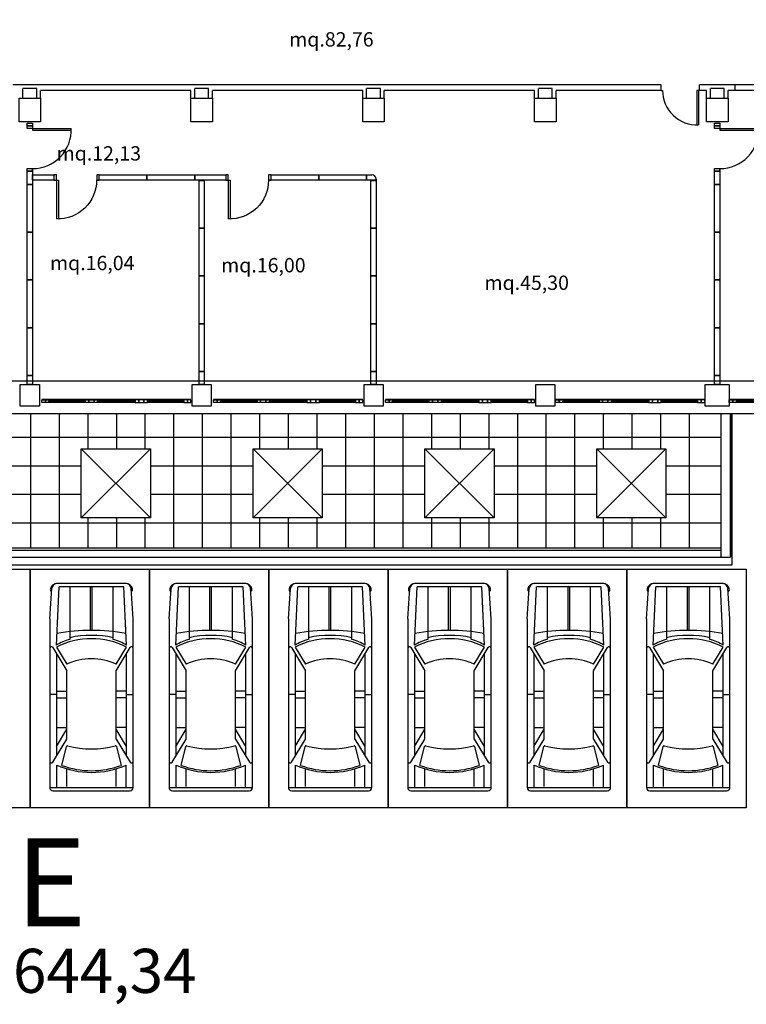
# Model space of a CAD drawing. Units: millimetres. Extents: x 1444 to 1516, y 595 to 888.
# Drawn here: x 1454 to 1456, y 875 to 877 of the extents above; entities that cross this region are included whole.
import ezdxf

# ---------------------------------------------------------------- set-up
doc = ezdxf.new("R2010")
doc.units = ezdxf.units.MM
doc.linetypes.add('BL3_R$0$DASHED', pattern=[0.75, 0.5, -0.25])
for name, color, linetype in [('7', 7, 'Continuous'), ('BL3_R$0$FINI', 1, 'Continuous'), ('BL3_R$0$MURI', 7, 'Continuous'), ('BL3_R$0$PILASTRI', 4, 'Continuous'), ('BL3_R$0$PORTE', 1, 'Continuous'), ('BL3_R$0$SUPERFICI', 5, 'Continuous'), ('PLANIM$0$BLOCCO3-CONT', 1, 'Continuous'), ('PLANIM-AREE CORTILI', 5, 'Continuous'), ('SYMBOLS', 6, 'Continuous')]:
    doc.layers.add(name, color=color, linetype=linetype)
doc.styles.add('BL3_R$0$ROMANS', font='romans.shx')
doc.styles.get("Standard").update_dxf_attribs({"font": 'ARIAL.TTF'})

# ---------------------------------------------------------------- blocks, each defined once
blk = doc.blocks.new('BL3_R$0$PORTA')
at = {"layer": 'BL3_R$0$MURI', "color": 3}
for p, q in [((-16, 0), (-15.42, 0)), ((0, 0), (-1.14, 0)), ((-1.14, 0), (-1.14, -14.41)), ((-0.42, 0), (-0.42, -14.46))]:
    blk.add_line(p, q, dxfattribs=at)
blk.add_arc((-1.05, -0.11), 14.37, 179.5762, 272.5283, dxfattribs=at)

msp = doc.modelspace()

# ---------------------------------------------------------------- linework, layer by layer
at = {"color": 253}
for p, q in [((1453.52672, 875.99976), (1453.83922, 875.99976)), ((1453.83922, 875.99976), (1453.83922, 875.37476)), ((1453.83922, 875.37476), (1453.83922, 875.99976)), ((1453.83922, 875.99976), (1454.15172, 875.99976)), ((1454.15172, 875.37476), (1454.15172, 875.99976)), ((1454.15172, 875.99976), (1454.46422, 875.99976)), ((1454.15172, 875.99976), (1454.15172, 875.37476)), ((1454.46422, 875.37476), (1454.46422, 875.99976)), ((1454.46422, 875.99976), (1454.77672, 875.99976)), ((1454.46422, 875.99976), (1454.46422, 875.37476)), ((1454.77672, 875.37476), (1454.77672, 875.99976)), ((1454.77672, 875.99976), (1455.08922, 875.99976)), ((1454.77672, 875.99976), (1454.77672, 875.37476)), ((1455.08922, 875.37476), (1455.08922, 875.99976)), ((1455.08922, 875.99976), (1455.40172, 875.99976)), ((1455.08922, 875.99976), (1455.08922, 875.37476)), ((1455.40172, 875.99976), (1455.40172, 875.37476)), ((1455.40172, 875.37476), (1455.40172, 875.99976)), ((1455.40172, 875.99976), (1455.71422, 875.99976)), ((1455.71422, 875.99976), (1455.71422, 875.37476)), ((1453.83922, 875.37476), (1453.52672, 875.37476)), ((1454.15172, 875.37476), (1453.83922, 875.37476)), ((1454.46422, 875.37476), (1454.15172, 875.37476)), ((1454.77672, 875.37476), (1454.46422, 875.37476)), ((1455.08922, 875.37476), (1454.77672, 875.37476)), ((1455.40172, 875.37476), (1455.08922, 875.37476)), ((1455.71422, 875.37476), (1455.40172, 875.37476))]:
    msp.add_line(p, q, dxfattribs=at)
at = {"layer": '7', "color": 253}
for p, q in [((1455.67285, 876.03038), (1455.67285, 876.40725)), ((1452.91973, 876.03038), (1455.67285, 876.03038))]:
    msp.add_line(p, q, dxfattribs=at)
at = {"layer": 'BL3_R$0$FINI', "color": 253, "linetype": 'Continuous'}
for p, q in [((1454.76973, 876.44475), (1455.16035, 876.44475)), ((1455.21511, 876.44475), (1455.60573, 876.44475)), ((1455.66973, 876.44475), (1456.06035, 876.44475))]:
    msp.add_line(p, q, dxfattribs=at)
at = {"layer": 'BL3_R$0$FINI', "color": 253, "linetype": 'BL3_R$0$DASHED'}
for p, q in [((1453.97285, 876.31475), (1454.1541, 876.31475)), ((1453.97285, 876.1335), (1453.97285, 876.31475)), ((1453.97285, 876.31475), (1454.1541, 876.1335)), ((1453.97285, 876.1335), (1454.1541, 876.31475)), ((1454.1541, 876.31475), (1454.1541, 876.1335)), ((1454.42285, 876.31475), (1454.6041, 876.31475)), ((1454.42285, 876.1335), (1454.42285, 876.31475)), ((1454.42285, 876.31475), (1454.6041, 876.1335)), ((1454.42285, 876.1335), (1454.6041, 876.31475)), ((1454.6041, 876.31475), (1454.6041, 876.1335)), ((1454.87285, 876.31475), (1455.0541, 876.31475)), ((1454.87285, 876.1335), (1454.87285, 876.31475)), ((1454.87285, 876.31475), (1455.0541, 876.1335)), ((1454.87285, 876.1335), (1455.0541, 876.31475)), ((1455.0541, 876.31475), (1455.0541, 876.1335)), ((1455.32285, 876.31475), (1455.5041, 876.31475)), ((1455.32285, 876.1335), (1455.32285, 876.31475)), ((1455.32285, 876.31475), (1455.5041, 876.1335)), ((1455.32285, 876.1335), (1455.5041, 876.31475)), ((1455.5041, 876.31475), (1455.5041, 876.1335)), ((1454.1541, 876.1335), (1453.97285, 876.1335)), ((1454.6041, 876.1335), (1454.42285, 876.1335)), ((1455.0541, 876.1335), (1454.87285, 876.1335)), ((1455.5041, 876.1335), (1455.32285, 876.1335))]:
    msp.add_line(p, q, dxfattribs=at)
at = {"layer": 'BL3_R$0$FINI', "color": 253, "linetype": 'Continuous'}
for points in [[(1454.78848, 876.44288), (1454.88348, 876.44288), (1454.88348, 876.436), (1454.78848, 876.436), (1454.78848, 876.43944), (1454.88348, 876.43944)], [(1454.88348, 876.44288), (1454.89285, 876.44288), (1454.89285, 876.436), (1454.88348, 876.436), (1454.88348, 876.44288)], [(1454.89285, 876.44288), (1454.9066, 876.44288), (1454.9066, 876.436), (1454.89285, 876.436), (1454.89285, 876.44288)], [(1454.9066, 876.44288), (1454.91598, 876.44288), (1454.91598, 876.436), (1454.9066, 876.436), (1454.9066, 876.44288)], [(1454.91598, 876.44288), (1455.0141, 876.44288), (1455.0141, 876.436), (1454.91598, 876.436), (1454.91598, 876.43944), (1455.0141, 876.43944)], [(1455.02348, 876.44288), (1455.0141, 876.44288), (1455.0141, 876.436), (1455.02348, 876.436), (1455.02348, 876.44288)], [(1455.03723, 876.44288), (1455.02348, 876.44288), (1455.02348, 876.436), (1455.03723, 876.436), (1455.03723, 876.44288)], [(1455.0466, 876.44288), (1455.03723, 876.44288), (1455.03723, 876.436), (1455.0466, 876.436), (1455.0466, 876.44288)], [(1455.0466, 876.44288), (1455.1416, 876.44288), (1455.1416, 876.436), (1455.0466, 876.436), (1455.0466, 876.43944), (1455.1416, 876.43944)], [(1455.15098, 876.44288), (1455.1416, 876.44288), (1455.1416, 876.436), (1455.15098, 876.436), (1455.15098, 876.44288)], [(1455.16035, 876.44288), (1455.15098, 876.44288), (1455.15098, 876.436), (1455.16035, 876.436), (1455.16035, 876.44288)], [(1455.21511, 876.44288), (1455.22448, 876.44288), (1455.22448, 876.436), (1455.21511, 876.436), (1455.21511, 876.44288)], [(1455.22448, 876.44288), (1455.23386, 876.44288), (1455.23386, 876.436), (1455.22448, 876.436), (1455.22448, 876.44288)], [(1455.23386, 876.44288), (1455.32886, 876.44288), (1455.32886, 876.436), (1455.23386, 876.436), (1455.23386, 876.43944), (1455.32886, 876.43944)], [(1455.32886, 876.44288), (1455.33823, 876.44288), (1455.33823, 876.436), (1455.32886, 876.436), (1455.32886, 876.44288)], [(1455.33823, 876.44288), (1455.35198, 876.44288), (1455.35198, 876.436), (1455.33823, 876.436), (1455.33823, 876.44288)], [(1455.35198, 876.44288), (1455.36136, 876.44288), (1455.36136, 876.436), (1455.35198, 876.436), (1455.35198, 876.44288)], [(1455.36136, 876.44288), (1455.45948, 876.44288), (1455.45948, 876.436), (1455.36136, 876.436), (1455.36136, 876.43944), (1455.45948, 876.43944)], [(1455.46886, 876.44288), (1455.45948, 876.44288), (1455.45948, 876.436), (1455.46886, 876.436), (1455.46886, 876.44288)], [(1455.48261, 876.44288), (1455.46886, 876.44288), (1455.46886, 876.436), (1455.48261, 876.436), (1455.48261, 876.44288)], [(1455.49198, 876.44288), (1455.48261, 876.44288), (1455.48261, 876.436), (1455.49198, 876.436), (1455.49198, 876.44288)], [(1455.49198, 876.44288), (1455.58698, 876.44288), (1455.58698, 876.436), (1455.49198, 876.436), (1455.49198, 876.43944), (1455.58698, 876.43944)], [(1455.59636, 876.44288), (1455.58698, 876.44288), (1455.58698, 876.436), (1455.59636, 876.436), (1455.59636, 876.44288)], [(1455.60573, 876.44288), (1455.59636, 876.44288), (1455.59636, 876.436), (1455.60573, 876.436), (1455.60573, 876.44288)], [(1455.66973, 876.44288), (1455.6791, 876.44288), (1455.6791, 876.436), (1455.66973, 876.436), (1455.66973, 876.44288)], [(1455.6791, 876.44288), (1455.68848, 876.44288), (1455.68848, 876.436), (1455.6791, 876.436), (1455.6791, 876.44288)], [(1455.68848, 876.44288), (1455.78348, 876.44288), (1455.78348, 876.436), (1455.68848, 876.436), (1455.68848, 876.43944), (1455.78348, 876.43944)]]:
    msp.add_lwpolyline(points, dxfattribs=at)
at = {"layer": 'BL3_R$0$MURI', "color": 253}
for p, q in [((1455.49182, 877.26762), (1453.79378, 877.26762)), ((1453.8566, 877.2582), (1453.82035, 877.2582)), ((1453.82035, 877.23288), (1453.82035, 877.2582)), ((1453.8566, 877.23288), (1453.8566, 877.2582)), ((1454.27035, 877.23288), (1454.27035, 877.2582)), ((1454.3066, 877.2582), (1454.27035, 877.2582)), ((1454.3066, 877.23288), (1454.3066, 877.2582)), ((1454.72035, 877.23288), (1454.72035, 877.2582)), ((1454.7566, 877.2582), (1454.72035, 877.2582)), ((1454.7566, 877.23288), (1454.7566, 877.2582)), ((1455.17035, 877.23288), (1455.17035, 877.2582)), ((1455.2066, 877.2582), (1455.17035, 877.2582)), ((1455.2066, 877.23288), (1455.2066, 877.2582)), ((1455.49182, 877.2532), (1455.49182, 877.26762)), ((1455.59182, 877.2532), (1455.59182, 877.26762)), ((1456.38836, 877.26762), (1455.59182, 877.26762)), ((1455.62035, 877.23288), (1455.62035, 877.2582)), ((1455.6566, 877.2582), (1455.62035, 877.2582)), ((1455.6566, 877.23288), (1455.6566, 877.2582)), ((1455.68514, 877.2532), (1455.68514, 877.26762)), ((1454.26035, 877.2532), (1453.8666, 877.2532)), ((1453.8666, 877.23288), (1453.8666, 877.2532)), ((1454.26035, 877.23288), (1454.26035, 877.2532)), ((1454.71035, 877.2532), (1454.3166, 877.2532)), ((1454.3166, 877.23288), (1454.3166, 877.2532)), ((1454.71035, 877.23288), (1454.71035, 877.2532)), ((1455.16035, 877.2532), (1454.7666, 877.2532)), ((1454.7666, 877.23288), (1454.7666, 877.2532)), ((1455.16035, 877.23288), (1455.16035, 877.2532)), ((1455.2166, 877.23288), (1455.2166, 877.2532)), ((1455.49182, 877.2532), (1455.2166, 877.2532)), ((1455.61035, 877.2532), (1455.59182, 877.2532)), ((1455.61035, 877.23288), (1455.61035, 877.2532)), ((1456.06035, 877.2532), (1455.6666, 877.2532)), ((1455.6666, 877.23288), (1455.6666, 877.2532)), ((1452.94473, 876.34538), (1455.64785, 876.34538)), ((1453.7041, 876.27038), (1453.97285, 876.27038)), ((1454.1541, 876.27038), (1454.42285, 876.27038)), ((1454.6041, 876.27038), (1454.87285, 876.27038)), ((1455.0541, 876.27038), (1455.32285, 876.27038)), ((1455.5041, 876.27038), (1455.64785, 876.27038)), ((1453.7041, 876.19538), (1453.97285, 876.19538)), ((1454.1541, 876.19538), (1454.42285, 876.19538)), ((1454.6041, 876.19538), (1454.87285, 876.19538)), ((1455.0541, 876.19538), (1455.32285, 876.19538)), ((1455.5041, 876.19538), (1455.64785, 876.19538)), ((1452.94473, 876.12038), (1455.64785, 876.12038)), ((1452.91973, 876.05538), (1455.64785, 876.05538)), ((1452.91973, 876.04913), (1455.64785, 876.04913)), ((1452.91973, 876.03038), (1455.67285, 876.03038))]:
    msp.add_line(p, q, dxfattribs=at)
at = {"layer": 'BL3_R$0$MURI', "color": 253, "linetype": 'Continuous'}
for p, q in [((1454.72013, 877.01827), (1454.72013, 877.03202)), ((1454.72013, 877.03202), (1454.73429, 877.03202)), ((1454.74554, 877.01827), (1454.72013, 877.01827)), ((1454.74554, 877.02077), (1454.74554, 877.01827)), ((1453.86973, 876.44475), (1454.26035, 876.44475)), ((1454.31973, 876.44475), (1454.71035, 876.44475)), ((1452.94473, 876.40725), (1456.06348, 876.40725)), ((1453.84, 876.40725), (1453.84, 876.05538)), ((1453.915, 876.40725), (1453.915, 876.05538)), ((1453.99, 876.40725), (1453.99, 876.31475)), ((1454.065, 876.40725), (1454.065, 876.31475)), ((1454.14, 876.40725), (1454.14, 876.31475)), ((1454.215, 876.40725), (1454.215, 876.05538)), ((1454.29, 876.40725), (1454.29, 876.05538)), ((1454.365, 876.40725), (1454.365, 876.05538)), ((1454.44, 876.40725), (1454.44, 876.31475)), ((1454.515, 876.40725), (1454.515, 876.31475)), ((1454.59, 876.40725), (1454.59, 876.31475)), ((1454.665, 876.40725), (1454.665, 876.05538)), ((1454.74, 876.40725), (1454.74, 876.05538)), ((1454.815, 876.40725), (1454.815, 876.05538)), ((1454.89, 876.40725), (1454.89, 876.31475)), ((1454.965, 876.40725), (1454.965, 876.31475)), ((1455.04, 876.40725), (1455.04, 876.31475)), ((1455.115, 876.40725), (1455.115, 876.05538)), ((1455.19, 876.40725), (1455.19, 876.05538)), ((1455.265, 876.40725), (1455.265, 876.05538)), ((1455.34, 876.40725), (1455.34, 876.31475)), ((1455.415, 876.40725), (1455.415, 876.31475)), ((1455.49, 876.40725), (1455.49, 876.31475)), ((1455.565, 876.40725), (1455.565, 876.05538)), ((1455.64785, 876.40725), (1455.64785, 876.03038)), ((1455.67285, 876.40725), (1455.67285, 876.03038)), ((1453.99, 876.1335), (1453.99, 876.05538)), ((1454.065, 876.1335), (1454.065, 876.05538)), ((1454.14, 876.1335), (1454.14, 876.05538)), ((1454.44, 876.1335), (1454.44, 876.05538)), ((1454.515, 876.1335), (1454.515, 876.05538)), ((1454.59, 876.1335), (1454.59, 876.05538)), ((1454.89, 876.1335), (1454.89, 876.05538)), ((1454.965, 876.1335), (1454.965, 876.05538)), ((1455.04, 876.1335), (1455.04, 876.05538)), ((1455.34, 876.1335), (1455.34, 876.05538)), ((1455.415, 876.1335), (1455.415, 876.05538)), ((1455.49, 876.1335), (1455.49, 876.05538))]:
    msp.add_line(p, q, dxfattribs=at)
for points in [[(1453.8316, 877.16027), (1453.8316, 877.16691), (1453.84535, 877.16691), (1453.84535, 877.16027), (1453.8316, 877.16027)], [(1453.8316, 877.15363), (1453.8316, 877.16027), (1453.84535, 877.16027), (1453.84535, 877.15363), (1453.8316, 877.15363)], [(1455.6316, 877.16027), (1455.6316, 877.16691), (1455.64535, 877.16691), (1455.64535, 877.16027), (1455.6316, 877.16027)], [(1455.6316, 877.15363), (1455.6316, 877.16027), (1455.64535, 877.16027), (1455.64535, 877.15363), (1455.6316, 877.15363)], [(1453.8316, 877.04163), (1453.8316, 877.04827), (1453.84535, 877.04827), (1453.84535, 877.04163), (1453.8316, 877.04163)], [(1453.8316, 877.00663), (1453.8316, 877.04163), (1453.84535, 877.04163), (1453.84535, 877.00663), (1453.8316, 877.00663)], [(1453.90159, 877.01827), (1453.84534, 877.01827), (1453.84534, 877.03202), (1453.90159, 877.03202), (1453.90159, 877.01827)], [(1453.90823, 877.03202), (1453.90159, 877.03202), (1453.90159, 877.01827), (1453.90823, 877.01827), (1453.90823, 877.03202)], [(1454.02024, 877.03202), (1454.0136, 877.03202), (1454.0136, 877.01827), (1454.02024, 877.01827), (1454.02024, 877.03202)], [(1454.14524, 877.01827), (1454.02024, 877.01827), (1454.02024, 877.03202), (1454.14524, 877.03202), (1454.14524, 877.01827)], [(1454.27024, 877.01827), (1454.14524, 877.01827), (1454.14524, 877.03202), (1454.27024, 877.03202), (1454.27024, 877.01827)], [(1454.35149, 877.01827), (1454.27024, 877.01827), (1454.27024, 877.03202), (1454.35149, 877.03202), (1454.35149, 877.01827)], [(1454.35813, 877.03202), (1454.35149, 877.03202), (1454.35149, 877.01827), (1454.35813, 877.01827), (1454.35813, 877.03202)], [(1454.47013, 877.03202), (1454.46349, 877.03202), (1454.46349, 877.01827), (1454.47013, 877.01827), (1454.47013, 877.03202)], [(1454.59513, 877.01827), (1454.47013, 877.01827), (1454.47013, 877.03202), (1454.59513, 877.03202), (1454.59513, 877.01827)], [(1454.72013, 877.01827), (1454.59513, 877.01827), (1454.59513, 877.03202), (1454.72013, 877.03202), (1454.72013, 877.01827)], [(1455.6316, 877.04163), (1455.6316, 877.04827), (1455.64535, 877.04827), (1455.64535, 877.04163), (1455.6316, 877.04163)], [(1455.6316, 877.00663), (1455.6316, 877.04163), (1455.64535, 877.04163), (1455.64535, 877.00663), (1455.6316, 877.00663)], [(1453.8316, 876.88163), (1453.8316, 877.00663), (1453.84535, 877.00663), (1453.84535, 876.88163), (1453.8316, 876.88163)], [(1454.2816, 876.89223), (1454.2816, 877.01723), (1454.29535, 877.01723), (1454.29535, 876.89223), (1454.2816, 876.89223)], [(1454.7316, 876.89223), (1454.7316, 877.01723), (1454.74535, 877.01723), (1454.74535, 876.89223), (1454.7316, 876.89223)], [(1455.6316, 876.88163), (1455.6316, 877.00663), (1455.64535, 877.00663), (1455.64535, 876.88163), (1455.6316, 876.88163)], [(1453.8316, 876.75663), (1453.8316, 876.88163), (1453.84535, 876.88163), (1453.84535, 876.75663), (1453.8316, 876.75663)], [(1454.2816, 876.76723), (1454.2816, 876.89223), (1454.29535, 876.89223), (1454.29535, 876.76723), (1454.2816, 876.76723)], [(1454.7316, 876.76723), (1454.7316, 876.89223), (1454.74535, 876.89223), (1454.74535, 876.76723), (1454.7316, 876.76723)], [(1455.6316, 876.75663), (1455.6316, 876.88163), (1455.64535, 876.88163), (1455.64535, 876.75663), (1455.6316, 876.75663)], [(1454.2816, 876.64223), (1454.2816, 876.76723), (1454.29535, 876.76723), (1454.29535, 876.64223), (1454.2816, 876.64223)], [(1454.7316, 876.64223), (1454.7316, 876.76723), (1454.74535, 876.76723), (1454.74535, 876.64223), (1454.7316, 876.64223)], [(1453.8316, 876.63163), (1453.8316, 876.75663), (1453.84535, 876.75663), (1453.84535, 876.63163), (1453.8316, 876.63163)], [(1455.6316, 876.63163), (1455.6316, 876.75663), (1455.64535, 876.75663), (1455.64535, 876.63163), (1455.6316, 876.63163)], [(1454.2816, 876.51723), (1454.2816, 876.64223), (1454.29535, 876.64223), (1454.29535, 876.51723), (1454.2816, 876.51723)], [(1454.7316, 876.51723), (1454.7316, 876.64223), (1454.74535, 876.64223), (1454.74535, 876.51723), (1454.7316, 876.51723)], [(1453.8316, 876.50663), (1453.8316, 876.63163), (1453.84535, 876.63163), (1453.84535, 876.50663), (1453.8316, 876.50663)], [(1455.6316, 876.50663), (1455.6316, 876.63163), (1455.64535, 876.63163), (1455.64535, 876.50663), (1455.6316, 876.50663)], [(1454.2816, 876.48288), (1454.2816, 876.51723), (1454.29535, 876.51723), (1454.29535, 876.48288), (1454.2816, 876.48288)], [(1454.7316, 876.48288), (1454.7316, 876.51723), (1454.74535, 876.51723), (1454.74535, 876.48288), (1454.7316, 876.48288)], [(1453.8316, 876.48288), (1453.8316, 876.50663), (1453.84535, 876.50663), (1453.84535, 876.48288), (1453.8316, 876.48288)], [(1455.6316, 876.48288), (1455.6316, 876.50663), (1455.64535, 876.50663), (1455.64535, 876.48288), (1455.6316, 876.48288)], [(1453.86973, 876.44288), (1453.8791, 876.44288), (1453.8791, 876.436), (1453.86973, 876.436), (1453.86973, 876.44288)], [(1453.8791, 876.44288), (1453.88848, 876.44288), (1453.88848, 876.436), (1453.8791, 876.436), (1453.8791, 876.44288)], [(1453.88848, 876.44288), (1453.98348, 876.44288), (1453.98348, 876.436), (1453.88848, 876.436), (1453.88848, 876.43944), (1453.98348, 876.43944)], [(1453.98348, 876.44288), (1453.99285, 876.44288), (1453.99285, 876.436), (1453.98348, 876.436), (1453.98348, 876.44288)], [(1453.99285, 876.44288), (1454.0066, 876.44288), (1454.0066, 876.436), (1453.99285, 876.436), (1453.99285, 876.44288)], [(1454.0066, 876.44288), (1454.01598, 876.44288), (1454.01598, 876.436), (1454.0066, 876.436), (1454.0066, 876.44288)], [(1454.01598, 876.44288), (1454.1141, 876.44288), (1454.1141, 876.436), (1454.01598, 876.436), (1454.01598, 876.43944), (1454.1141, 876.43944)], [(1454.12348, 876.44288), (1454.1141, 876.44288), (1454.1141, 876.436), (1454.12348, 876.436), (1454.12348, 876.44288)], [(1454.13723, 876.44288), (1454.12348, 876.44288), (1454.12348, 876.436), (1454.13723, 876.436), (1454.13723, 876.44288)], [(1454.1466, 876.44288), (1454.13723, 876.44288), (1454.13723, 876.436), (1454.1466, 876.436), (1454.1466, 876.44288)], [(1454.1466, 876.44288), (1454.2416, 876.44288), (1454.2416, 876.436), (1454.1466, 876.436), (1454.1466, 876.43944), (1454.2416, 876.43944)], [(1454.25098, 876.44288), (1454.2416, 876.44288), (1454.2416, 876.436), (1454.25098, 876.436), (1454.25098, 876.44288)], [(1454.26035, 876.44288), (1454.25098, 876.44288), (1454.25098, 876.436), (1454.26035, 876.436), (1454.26035, 876.44288)], [(1454.31973, 876.44288), (1454.3291, 876.44288), (1454.3291, 876.436), (1454.31973, 876.436), (1454.31973, 876.44288)], [(1454.3291, 876.44288), (1454.33848, 876.44288), (1454.33848, 876.436), (1454.3291, 876.436), (1454.3291, 876.44288)], [(1454.33848, 876.44288), (1454.43348, 876.44288), (1454.43348, 876.436), (1454.33848, 876.436), (1454.33848, 876.43944), (1454.43348, 876.43944)], [(1454.43348, 876.44288), (1454.44285, 876.44288), (1454.44285, 876.436), (1454.43348, 876.436), (1454.43348, 876.44288)], [(1454.44285, 876.44288), (1454.4566, 876.44288), (1454.4566, 876.436), (1454.44285, 876.436), (1454.44285, 876.44288)], [(1454.4566, 876.44288), (1454.46598, 876.44288), (1454.46598, 876.436), (1454.4566, 876.436), (1454.4566, 876.44288)], [(1454.46598, 876.44288), (1454.5641, 876.44288), (1454.5641, 876.436), (1454.46598, 876.436), (1454.46598, 876.43944), (1454.5641, 876.43944)], [(1454.57348, 876.44288), (1454.5641, 876.44288), (1454.5641, 876.436), (1454.57348, 876.436), (1454.57348, 876.44288)], [(1454.58723, 876.44288), (1454.57348, 876.44288), (1454.57348, 876.436), (1454.58723, 876.436), (1454.58723, 876.44288)], [(1454.5966, 876.44288), (1454.58723, 876.44288), (1454.58723, 876.436), (1454.5966, 876.436), (1454.5966, 876.44288)], [(1454.5966, 876.44288), (1454.6916, 876.44288), (1454.6916, 876.436), (1454.5966, 876.436), (1454.5966, 876.43944), (1454.6916, 876.43944)], [(1454.70098, 876.44288), (1454.6916, 876.44288), (1454.6916, 876.436), (1454.70098, 876.436), (1454.70098, 876.44288)], [(1454.71035, 876.44288), (1454.70098, 876.44288), (1454.70098, 876.436), (1454.71035, 876.436), (1454.71035, 876.44288)], [(1454.76973, 876.44288), (1454.7791, 876.44288), (1454.7791, 876.436), (1454.76973, 876.436), (1454.76973, 876.44288)], [(1454.7791, 876.44288), (1454.78848, 876.44288), (1454.78848, 876.436), (1454.7791, 876.436), (1454.7791, 876.44288)]]:
    msp.add_lwpolyline(points, dxfattribs=at)
msp.add_arc((1454.73429, 877.02077), 0.01125, 0, 90, dxfattribs=at)
at = {"layer": 'BL3_R$0$PILASTRI', "color": 253}
for points in [[(1453.81035, 877.23288), (1453.8666, 877.23288), (1453.8666, 877.17038), (1453.81035, 877.17038), (1453.81035, 877.23288)], [(1454.26035, 877.23288), (1454.3166, 877.23288), (1454.3166, 877.17038), (1454.26035, 877.17038), (1454.26035, 877.23288)], [(1454.71035, 877.23288), (1454.7666, 877.23288), (1454.7666, 877.17038), (1454.71035, 877.17038), (1454.71035, 877.23288)], [(1455.16035, 877.23288), (1455.2166, 877.23288), (1455.2166, 877.17038), (1455.16035, 877.17038), (1455.16035, 877.23288)], [(1455.61035, 877.23288), (1455.6666, 877.23288), (1455.6666, 877.17038), (1455.61035, 877.17038), (1455.61035, 877.23288)], [(1453.81348, 876.48288), (1453.86348, 876.48288), (1453.86348, 876.42663), (1453.81348, 876.42663), (1453.81348, 876.48288)], [(1454.26348, 876.48288), (1454.31348, 876.48288), (1454.31348, 876.42663), (1454.26348, 876.42663), (1454.26348, 876.48288)], [(1454.71348, 876.48288), (1454.76348, 876.48288), (1454.76348, 876.42663), (1454.71348, 876.42663), (1454.71348, 876.48288)], [(1455.16348, 876.48288), (1455.21348, 876.48288), (1455.21348, 876.42663), (1455.16348, 876.42663), (1455.16348, 876.48288)], [(1455.60723, 876.42663), (1455.60723, 876.48288), (1455.66973, 876.48288), (1455.66973, 876.42663), (1455.60723, 876.42663)]]:
    msp.add_lwpolyline(points, dxfattribs=at)
at = {"layer": 'PLANIM$0$BLOCCO3-CONT', "color": 253, "linetype": 'Continuous'}
msp.add_lwpolyline([(1456.36035, 875.45788), (1456.98567, 875.45788), (1456.98567, 879.45995), (1452.61139, 879.45995), (1452.61132, 878.75643), (1452.12206, 878.75617), (1452.12601, 877.34492), (1452.20341, 877.34492), (1452.20341, 876.4925), (1456.36035, 876.4925)], close=True, dxfattribs=at)
at = {"layer": 'PLANIM-AREE CORTILI', "color": 253}
for p, q in [((1455.67794, 876.01102), (1455.67794, 876.40725)), ((1455.67794, 876.40725), (1456.11327, 876.40725)), ((1452.90919, 876.01102), (1455.67794, 876.01102))]:
    msp.add_line(p, q, dxfattribs=at)
at = {"layer": 'SYMBOLS', "color": 253}
for p, q in [((1453.89048, 875.86914), (1453.89622, 875.94942)), ((1453.90798, 875.80044), (1453.91527, 875.95286)), ((1454.0904, 875.96161), (1453.90931, 875.96161)), ((1454.08444, 875.95286), (1453.91527, 875.95286)), ((1453.94298, 875.95286), (1453.94298, 875.81539)), ((1453.99767, 875.8391), (1453.99767, 875.95286)), ((1454.00204, 875.8391), (1454.00204, 875.95286)), ((1454.05673, 875.81539), (1454.05673, 875.95286)), ((1454.09173, 875.80044), (1454.08444, 875.95286)), ((1454.10923, 875.86914), (1454.10349, 875.94942)), ((1454.20298, 875.86914), (1454.20872, 875.94942)), ((1454.22048, 875.80044), (1454.22777, 875.95286)), ((1454.4029, 875.96161), (1454.22181, 875.96161)), ((1454.39694, 875.95286), (1454.22777, 875.95286)), ((1454.25548, 875.95286), (1454.25548, 875.81539)), ((1454.31017, 875.8391), (1454.31017, 875.95286)), ((1454.31454, 875.8391), (1454.31454, 875.95286)), ((1454.36923, 875.81539), (1454.36923, 875.95286)), ((1454.40423, 875.80044), (1454.39694, 875.95286)), ((1454.42173, 875.86914), (1454.41599, 875.94942)), ((1454.51548, 875.86914), (1454.52122, 875.94942)), ((1454.53298, 875.80044), (1454.54027, 875.95286)), ((1454.7154, 875.96161), (1454.53431, 875.96161)), ((1454.70944, 875.95286), (1454.54027, 875.95286)), ((1454.56798, 875.95286), (1454.56798, 875.81539)), ((1454.62267, 875.8391), (1454.62267, 875.95286)), ((1454.62704, 875.8391), (1454.62704, 875.95286)), ((1454.68173, 875.81539), (1454.68173, 875.95286)), ((1454.71673, 875.80044), (1454.70944, 875.95286)), ((1454.73423, 875.86914), (1454.72849, 875.94942)), ((1454.82798, 875.86914), (1454.83372, 875.94942)), ((1454.84548, 875.80044), (1454.85277, 875.95286)), ((1455.0279, 875.96161), (1454.84681, 875.96161)), ((1455.02194, 875.95286), (1454.85277, 875.95286)), ((1454.88048, 875.95286), (1454.88048, 875.81539)), ((1454.93517, 875.8391), (1454.93517, 875.95286)), ((1454.93954, 875.8391), (1454.93954, 875.95286)), ((1454.99423, 875.81539), (1454.99423, 875.95286)), ((1455.02923, 875.80044), (1455.02194, 875.95286)), ((1455.04673, 875.86914), (1455.04099, 875.94942)), ((1455.14048, 875.86914), (1455.14622, 875.94942)), ((1455.15798, 875.80044), (1455.16527, 875.95286)), ((1455.3404, 875.96161), (1455.15931, 875.96161)), ((1455.33444, 875.95286), (1455.16527, 875.95286)), ((1455.19298, 875.95286), (1455.19298, 875.81539)), ((1455.24767, 875.8391), (1455.24767, 875.95286)), ((1455.25204, 875.8391), (1455.25204, 875.95286)), ((1455.30673, 875.81539), (1455.30673, 875.95286)), ((1455.34173, 875.80044), (1455.33444, 875.95286)), ((1455.35923, 875.86914), (1455.35349, 875.94942)), ((1455.45298, 875.86914), (1455.45872, 875.94942)), ((1455.47048, 875.80044), (1455.47777, 875.95286)), ((1455.6529, 875.96161), (1455.47181, 875.96161)), ((1455.64694, 875.95286), (1455.47777, 875.95286)), ((1455.50548, 875.95286), (1455.50548, 875.81539)), ((1455.56017, 875.8391), (1455.56017, 875.95286)), ((1455.56454, 875.8391), (1455.56454, 875.95286)), ((1455.61923, 875.81539), (1455.61923, 875.95286)), ((1455.65423, 875.80044), (1455.64694, 875.95286)), ((1455.67173, 875.86914), (1455.66599, 875.94942)), ((1453.89048, 875.86914), (1453.89048, 875.79171)), ((1454.10923, 875.79171), (1454.10923, 875.86914)), ((1454.20298, 875.86914), (1454.20298, 875.79171)), ((1454.42173, 875.79171), (1454.42173, 875.86914)), ((1454.51548, 875.86914), (1454.51548, 875.79171)), ((1454.73423, 875.79171), (1454.73423, 875.86914)), ((1454.82798, 875.86914), (1454.82798, 875.79171)), ((1455.04673, 875.79171), (1455.04673, 875.86914)), ((1455.14048, 875.86914), (1455.14048, 875.79171)), ((1455.35923, 875.79171), (1455.35923, 875.86914)), ((1455.45298, 875.86914), (1455.45298, 875.79171)), ((1455.67173, 875.79171), (1455.67173, 875.86914)), ((1453.89048, 875.79171), (1453.89048, 875.49614)), ((1453.8986, 875.79397), (1453.93506, 875.73342)), ((1453.90798, 875.79536), (1453.93506, 875.75038)), ((1454.06465, 875.75038), (1454.09173, 875.79536)), ((1454.06465, 875.73342), (1454.10111, 875.79397)), ((1454.10923, 875.49614), (1454.10923, 875.79171)), ((1454.20298, 875.79171), (1454.20298, 875.49614)), ((1454.2111, 875.79397), (1454.24756, 875.73342)), ((1454.22048, 875.79536), (1454.24756, 875.75038)), ((1454.37715, 875.75038), (1454.40423, 875.79536)), ((1454.37715, 875.73342), (1454.41361, 875.79397)), ((1454.42173, 875.49614), (1454.42173, 875.79171)), ((1454.51548, 875.79171), (1454.51548, 875.49614)), ((1454.5236, 875.79397), (1454.56006, 875.73342)), ((1454.53298, 875.79536), (1454.56006, 875.75038)), ((1454.68965, 875.75038), (1454.71673, 875.79536)), ((1454.68965, 875.73342), (1454.72611, 875.79397)), ((1454.73423, 875.49614), (1454.73423, 875.79171)), ((1454.82798, 875.79171), (1454.82798, 875.49614)), ((1454.8361, 875.79397), (1454.87256, 875.73342)), ((1454.84548, 875.79536), (1454.87256, 875.75038)), ((1455.00215, 875.75038), (1455.02923, 875.79536)), ((1455.00215, 875.73342), (1455.03861, 875.79397)), ((1455.04673, 875.49614), (1455.04673, 875.79171)), ((1455.14048, 875.79171), (1455.14048, 875.49614)), ((1455.1486, 875.79397), (1455.18506, 875.73342)), ((1455.15798, 875.79536), (1455.18506, 875.75038)), ((1455.31465, 875.75038), (1455.34173, 875.79536)), ((1455.31465, 875.73342), (1455.35111, 875.79397)), ((1455.35923, 875.49614), (1455.35923, 875.79171)), ((1455.45298, 875.79171), (1455.45298, 875.49614)), ((1455.4611, 875.79397), (1455.49756, 875.73342)), ((1455.47048, 875.79536), (1455.49756, 875.75038)), ((1455.62715, 875.75038), (1455.65423, 875.79536)), ((1455.62715, 875.73342), (1455.66361, 875.79397)), ((1455.67173, 875.49614), (1455.67173, 875.79171)), ((1453.90798, 875.7784), (1453.90798, 875.50946)), ((1454.09173, 875.50946), (1454.09173, 875.7784)), ((1454.22048, 875.7784), (1454.22048, 875.50946)), ((1454.40423, 875.50946), (1454.40423, 875.7784)), ((1454.53298, 875.7784), (1454.53298, 875.50946)), ((1454.71673, 875.50946), (1454.71673, 875.7784)), ((1454.84548, 875.7784), (1454.84548, 875.50946)), ((1455.02923, 875.50946), (1455.02923, 875.7784)), ((1455.15798, 875.7784), (1455.15798, 875.50946)), ((1455.34173, 875.50946), (1455.34173, 875.7784)), ((1455.47048, 875.7784), (1455.47048, 875.50946)), ((1455.65423, 875.50946), (1455.65423, 875.7784)), ((1453.93506, 875.55444), (1453.93506, 875.73342)), ((1454.06465, 875.55444), (1454.06465, 875.73342)), ((1454.24756, 875.55444), (1454.24756, 875.73342)), ((1454.37715, 875.55444), (1454.37715, 875.73342)), ((1454.56006, 875.55444), (1454.56006, 875.73342)), ((1454.68965, 875.55444), (1454.68965, 875.73342)), ((1454.87256, 875.55444), (1454.87256, 875.73342)), ((1455.00215, 875.55444), (1455.00215, 875.73342)), ((1455.18506, 875.55444), (1455.18506, 875.73342)), ((1455.31465, 875.55444), (1455.31465, 875.73342)), ((1455.49756, 875.55444), (1455.49756, 875.73342)), ((1455.62715, 875.55444), (1455.62715, 875.73342)), ((1453.90798, 875.67092), (1453.89048, 875.67092)), ((1453.90798, 875.67967), (1453.93506, 875.67967)), ((1453.90798, 875.66217), (1453.93506, 875.66217)), ((1454.09173, 875.67967), (1454.06465, 875.67967)), ((1454.09173, 875.66217), (1454.06465, 875.66217)), ((1454.09173, 875.67092), (1454.10923, 875.67092)), ((1454.22048, 875.67092), (1454.20298, 875.67092)), ((1454.22048, 875.67967), (1454.24756, 875.67967)), ((1454.22048, 875.66217), (1454.24756, 875.66217)), ((1454.40423, 875.67967), (1454.37715, 875.67967)), ((1454.40423, 875.66217), (1454.37715, 875.66217)), ((1454.40423, 875.67092), (1454.42173, 875.67092)), ((1454.53298, 875.67092), (1454.51548, 875.67092)), ((1454.53298, 875.67967), (1454.56006, 875.67967)), ((1454.53298, 875.66217), (1454.56006, 875.66217)), ((1454.71673, 875.67967), (1454.68965, 875.67967)), ((1454.71673, 875.66217), (1454.68965, 875.66217)), ((1454.71673, 875.67092), (1454.73423, 875.67092)), ((1454.84548, 875.67092), (1454.82798, 875.67092)), ((1454.84548, 875.67967), (1454.87256, 875.67967)), ((1454.84548, 875.66217), (1454.87256, 875.66217)), ((1455.02923, 875.67967), (1455.00215, 875.67967)), ((1455.02923, 875.66217), (1455.00215, 875.66217)), ((1455.02923, 875.67092), (1455.04673, 875.67092)), ((1455.15798, 875.67092), (1455.14048, 875.67092)), ((1455.15798, 875.67967), (1455.18506, 875.67967)), ((1455.15798, 875.66217), (1455.18506, 875.66217)), ((1455.34173, 875.67967), (1455.31465, 875.67967)), ((1455.34173, 875.66217), (1455.31465, 875.66217)), ((1455.34173, 875.67092), (1455.35923, 875.67092)), ((1455.47048, 875.67092), (1455.45298, 875.67092)), ((1455.47048, 875.67967), (1455.49756, 875.67967)), ((1455.47048, 875.66217), (1455.49756, 875.66217)), ((1455.65423, 875.67967), (1455.62715, 875.67967)), ((1455.65423, 875.66217), (1455.62715, 875.66217)), ((1455.65423, 875.67092), (1455.67173, 875.67092)), ((1453.90798, 875.58486), (1453.93506, 875.58486)), ((1454.09173, 875.58486), (1454.06465, 875.58486)), ((1454.22048, 875.58486), (1454.24756, 875.58486)), ((1454.40423, 875.58486), (1454.37715, 875.58486)), ((1454.53298, 875.58486), (1454.56006, 875.58486)), ((1454.71673, 875.58486), (1454.68965, 875.58486)), ((1454.84548, 875.58486), (1454.87256, 875.58486)), ((1455.02923, 875.58486), (1455.00215, 875.58486)), ((1455.15798, 875.58486), (1455.18506, 875.58486)), ((1455.34173, 875.58486), (1455.31465, 875.58486)), ((1455.47048, 875.58486), (1455.49756, 875.58486)), ((1455.65423, 875.58486), (1455.62715, 875.58486)), ((1453.90798, 875.53528), (1453.93506, 875.58026)), ((1454.09173, 875.53528), (1454.06465, 875.58026)), ((1454.22048, 875.53528), (1454.24756, 875.58026)), ((1454.40423, 875.53528), (1454.37715, 875.58026)), ((1454.53298, 875.53528), (1454.56006, 875.58026)), ((1454.71673, 875.53528), (1454.68965, 875.58026)), ((1454.84548, 875.53528), (1454.87256, 875.58026)), ((1455.02923, 875.53528), (1455.00215, 875.58026)), ((1455.15798, 875.53528), (1455.18506, 875.58026)), ((1455.34173, 875.53528), (1455.31465, 875.58026)), ((1455.47048, 875.53528), (1455.49756, 875.58026)), ((1455.65423, 875.53528), (1455.62715, 875.58026)), ((1453.8986, 875.49388), (1453.93506, 875.55444)), ((1453.9223, 875.48562), (1453.93456, 875.53508)), ((1454.06465, 875.55444), (1454.10111, 875.49388)), ((1454.06515, 875.53508), (1454.07741, 875.48562)), ((1454.2111, 875.49388), (1454.24756, 875.55444)), ((1454.2348, 875.48562), (1454.24706, 875.53508)), ((1454.37715, 875.55444), (1454.41361, 875.49388)), ((1454.37765, 875.53508), (1454.38991, 875.48562)), ((1454.5236, 875.49388), (1454.56006, 875.55444)), ((1454.5473, 875.48562), (1454.55956, 875.53508)), ((1454.68965, 875.55444), (1454.72611, 875.49388)), ((1454.69015, 875.53508), (1454.70241, 875.48562)), ((1454.8361, 875.49388), (1454.87256, 875.55444)), ((1454.8598, 875.48562), (1454.87206, 875.53508)), ((1455.00215, 875.55444), (1455.03861, 875.49388)), ((1455.00265, 875.53508), (1455.01491, 875.48562)), ((1455.1486, 875.49388), (1455.18506, 875.55444)), ((1455.1723, 875.48562), (1455.18456, 875.53508)), ((1455.31465, 875.55444), (1455.35111, 875.49388)), ((1455.31515, 875.53508), (1455.32741, 875.48562)), ((1455.4611, 875.49388), (1455.49756, 875.55444)), ((1455.4848, 875.48562), (1455.49706, 875.53508)), ((1455.62715, 875.55444), (1455.66361, 875.49388)), ((1455.62765, 875.53508), (1455.63991, 875.48562)), ((1453.89048, 875.49614), (1453.89048, 875.42786)), ((1453.90886, 875.42786), (1453.90886, 875.48636)), ((1454.09085, 875.48636), (1454.09085, 875.48636)), ((1454.09085, 875.42786), (1454.09085, 875.48636)), ((1454.10923, 875.42786), (1454.10923, 875.49614)), ((1454.20298, 875.49614), (1454.20298, 875.42786)), ((1454.22136, 875.42786), (1454.22136, 875.48636)), ((1454.40335, 875.48636), (1454.40335, 875.48636)), ((1454.40335, 875.42786), (1454.40335, 875.48636)), ((1454.42173, 875.42786), (1454.42173, 875.49614)), ((1454.51548, 875.49614), (1454.51548, 875.42786)), ((1454.53386, 875.42786), (1454.53386, 875.48636)), ((1454.71585, 875.48636), (1454.71585, 875.48636)), ((1454.71585, 875.42786), (1454.71585, 875.48636)), ((1454.73423, 875.42786), (1454.73423, 875.49614)), ((1454.82798, 875.49614), (1454.82798, 875.42786)), ((1454.84636, 875.42786), (1454.84636, 875.48636)), ((1455.02835, 875.48636), (1455.02835, 875.48636)), ((1455.02835, 875.42786), (1455.02835, 875.48636)), ((1455.04673, 875.42786), (1455.04673, 875.49614)), ((1455.14048, 875.49614), (1455.14048, 875.42786)), ((1455.15886, 875.42786), (1455.15886, 875.48636)), ((1455.34085, 875.48636), (1455.34085, 875.48636)), ((1455.34085, 875.42786), (1455.34085, 875.48636)), ((1455.35923, 875.42786), (1455.35923, 875.49614)), ((1455.45298, 875.49614), (1455.45298, 875.42786)), ((1455.47136, 875.42786), (1455.47136, 875.48636)), ((1455.65335, 875.48636), (1455.65335, 875.48636)), ((1455.65335, 875.42786), (1455.65335, 875.48636)), ((1455.67173, 875.42786), (1455.67173, 875.49614)), ((1453.93506, 875.43005), (1453.93506, 875.47672)), ((1454.06465, 875.43005), (1454.06465, 875.47672)), ((1454.24756, 875.43005), (1454.24756, 875.47672)), ((1454.37715, 875.43005), (1454.37715, 875.47672)), ((1454.56006, 875.43005), (1454.56006, 875.47672)), ((1454.68965, 875.43005), (1454.68965, 875.47672)), ((1454.87256, 875.43005), (1454.87256, 875.47672)), ((1455.00215, 875.43005), (1455.00215, 875.47672)), ((1455.18506, 875.43005), (1455.18506, 875.47672)), ((1455.31465, 875.43005), (1455.31465, 875.47672)), ((1455.49756, 875.43005), (1455.49756, 875.47672)), ((1455.62715, 875.43005), (1455.62715, 875.47672)), ((1453.89267, 875.42786), (1454.10923, 875.42786)), ((1454.20517, 875.42786), (1454.42173, 875.42786)), ((1454.51767, 875.42786), (1454.73423, 875.42786)), ((1454.83017, 875.42786), (1455.04673, 875.42786)), ((1455.14267, 875.42786), (1455.35923, 875.42786)), ((1455.45517, 875.42786), (1455.67173, 875.42786)), ((1453.89923, 875.41911), (1454.10048, 875.41911)), ((1454.21173, 875.41911), (1454.41298, 875.41911)), ((1454.52423, 875.41911), (1454.72548, 875.41911)), ((1454.83673, 875.41911), (1455.03798, 875.41911)), ((1455.14923, 875.41911), (1455.35048, 875.41911)), ((1455.46173, 875.41911), (1455.66298, 875.41911))]:
    msp.add_line(p, q, dxfattribs=at)
for centre, radius, start, end in [((1453.8982, 875.94633), 0.0061, 163.48251, 244.83788), ((1453.90951, 875.94398), 0.01764, 93.21235, 166.60133), ((1453.90931, 875.94849), 0.01312, 90, 175.90943), ((1454.0904, 875.94849), 0.01312, 4.09057, 90), ((1454.0902, 875.94398), 0.01764, 13.39867, 86.78765), ((1454.10151, 875.94633), 0.0061, 295.16212, 16.51749), ((1454.2107, 875.94633), 0.0061, 163.48251, 244.83788), ((1454.22201, 875.94398), 0.01764, 93.21235, 166.60133), ((1454.22181, 875.94849), 0.01312, 90, 175.90943), ((1454.4029, 875.94849), 0.01312, 4.09057, 90), ((1454.4027, 875.94398), 0.01764, 13.39867, 86.78765), ((1454.41401, 875.94633), 0.0061, 295.16212, 16.51749), ((1454.5232, 875.94633), 0.0061, 163.48251, 244.83788), ((1454.53451, 875.94398), 0.01764, 93.21235, 166.60133), ((1454.53431, 875.94849), 0.01312, 90, 175.90943), ((1454.7154, 875.94849), 0.01312, 4.09057, 90), ((1454.7152, 875.94398), 0.01764, 13.39867, 86.78765), ((1454.72651, 875.94633), 0.0061, 295.16212, 16.51749), ((1454.8357, 875.94633), 0.0061, 163.48251, 244.83788), ((1454.84701, 875.94398), 0.01764, 93.21235, 166.60133), ((1454.84681, 875.94849), 0.01312, 90, 175.90943), ((1455.0279, 875.94849), 0.01312, 4.09057, 90), ((1455.0277, 875.94398), 0.01764, 13.39867, 86.78765), ((1455.03901, 875.94633), 0.0061, 295.16212, 16.51749), ((1455.1482, 875.94633), 0.0061, 163.48251, 244.83788), ((1455.15951, 875.94398), 0.01764, 93.21235, 166.60133), ((1455.15931, 875.94849), 0.01312, 90, 175.90943), ((1455.3404, 875.94849), 0.01312, 4.09057, 90), ((1455.3402, 875.94398), 0.01764, 13.39867, 86.78765), ((1455.35151, 875.94633), 0.0061, 295.16212, 16.51749), ((1455.4607, 875.94633), 0.0061, 163.48251, 244.83788), ((1455.47201, 875.94398), 0.01764, 93.21235, 166.60133), ((1455.47181, 875.94849), 0.01312, 90, 175.90943), ((1455.6529, 875.94849), 0.01312, 4.09057, 90), ((1455.6527, 875.94398), 0.01764, 13.39867, 86.78765), ((1455.66401, 875.94633), 0.0061, 295.16212, 16.51749), ((1453.99985, 875.34975), 0.48936, 79.35112, 100.64888), ((1454.31235, 875.34975), 0.48936, 79.35112, 100.64888), ((1454.62485, 875.34975), 0.48936, 79.35112, 100.64888), ((1454.93735, 875.34975), 0.48936, 79.35112, 100.64888), ((1455.24985, 875.34975), 0.48936, 79.35112, 100.64888), ((1455.56235, 875.34975), 0.48936, 79.35112, 100.64888), ((1453.99985, 875.61336), 0.20388, 63.215, 116.785), ((1453.98673, 875.66455), 0.15706, 106.17377, 120.09219), ((1453.99985, 875.55524), 0.27075, 77.87364, 102.12636), ((1454.01298, 875.66455), 0.15706, 59.90781, 73.82623), ((1454.31235, 875.61336), 0.20388, 63.215, 116.785), ((1454.29923, 875.66455), 0.15706, 106.17377, 120.09219), ((1454.31235, 875.55524), 0.27075, 77.87364, 102.12636), ((1454.32548, 875.66455), 0.15706, 59.90781, 73.82623), ((1454.62485, 875.61336), 0.20388, 63.215, 116.785), ((1454.61173, 875.66455), 0.15706, 106.17377, 120.09219), ((1454.62485, 875.55524), 0.27075, 77.87364, 102.12636), ((1454.63798, 875.66455), 0.15706, 59.90781, 73.82623), ((1454.93735, 875.61336), 0.20388, 63.215, 116.785), ((1454.92423, 875.66455), 0.15706, 106.17377, 120.09219), ((1454.93735, 875.55524), 0.27075, 77.87364, 102.12636), ((1454.95048, 875.66455), 0.15706, 59.90781, 73.82623), ((1455.24985, 875.61336), 0.20388, 63.215, 116.785), ((1455.23673, 875.66455), 0.15706, 106.17377, 120.09219), ((1455.24985, 875.55524), 0.27075, 77.87364, 102.12636), ((1455.26298, 875.66455), 0.15706, 59.90781, 73.82623), ((1455.56235, 875.61336), 0.20388, 63.215, 116.785), ((1455.54923, 875.66455), 0.15706, 106.17377, 120.09219), ((1455.56235, 875.55524), 0.27075, 77.87364, 102.12636), ((1455.57548, 875.66455), 0.15706, 59.90781, 73.82623), ((1453.89485, 875.79171), 0.00438, 31.04822, 180), ((1454.10485, 875.79171), 0.00438, 0, 148.95178), ((1454.20735, 875.79171), 0.00438, 31.04822, 180), ((1454.41735, 875.79171), 0.00438, 0, 148.95178), ((1454.51985, 875.79171), 0.00438, 31.04822, 180), ((1454.72985, 875.79171), 0.00438, 0, 148.95178), ((1454.83235, 875.79171), 0.00438, 31.04822, 180), ((1455.04235, 875.79171), 0.00438, 0, 148.95178), ((1455.14485, 875.79171), 0.00438, 31.04822, 180), ((1455.35485, 875.79171), 0.00438, 0, 148.95178), ((1455.45735, 875.79171), 0.00438, 31.04822, 180), ((1455.66735, 875.79171), 0.00438, 0, 148.95178), ((1453.99985, 875.6113), 0.15344, 65.01986, 114.98014), ((1454.31235, 875.6113), 0.15344, 65.01986, 114.98014), ((1454.62485, 875.6113), 0.15344, 65.01986, 114.98014), ((1454.93735, 875.6113), 0.15344, 65.01986, 114.98014), ((1455.24985, 875.6113), 0.15344, 65.01986, 114.98014), ((1455.56235, 875.6113), 0.15344, 65.01986, 114.98014), ((1453.9367, 875.53463), 0.00219, 71.67615, 168.34321), ((1453.99985, 875.7779), 0.24915, 255.4797, 284.5203), ((1454.06301, 875.53463), 0.00219, 11.65679, 108.32385), ((1454.2492, 875.53463), 0.00219, 71.67615, 168.34321), ((1454.31235, 875.7779), 0.24915, 255.4797, 284.5203), ((1454.37551, 875.53463), 0.00219, 11.65679, 108.32385), ((1454.5617, 875.53463), 0.00219, 71.67615, 168.34321), ((1454.62485, 875.7779), 0.24915, 255.4797, 284.5203), ((1454.68801, 875.53463), 0.00219, 11.65679, 108.32385), ((1454.8742, 875.53463), 0.00219, 71.67615, 168.34321), ((1454.93735, 875.7779), 0.24915, 255.4797, 284.5203), ((1455.00051, 875.53463), 0.00219, 11.65679, 108.32385), ((1455.1867, 875.53463), 0.00219, 71.67615, 168.34321), ((1455.24985, 875.7779), 0.24915, 255.4797, 284.5203), ((1455.31301, 875.53463), 0.00219, 11.65679, 108.32385), ((1455.4992, 875.53463), 0.00219, 71.67615, 168.34321), ((1455.56235, 875.7779), 0.24915, 255.4797, 284.5203), ((1455.62551, 875.53463), 0.00219, 11.65679, 108.32385), ((1453.89485, 875.49614), 0.00438, 180, 328.95178), ((1453.99985, 875.69324), 0.226, 246.25824, 293.74176), ((1453.99985, 875.69324), 0.22163, 249.51629, 290.48371), ((1454.10485, 875.49614), 0.00438, 211.04822, 0), ((1454.20735, 875.49614), 0.00438, 180, 328.95178), ((1454.31235, 875.69324), 0.226, 246.25824, 293.74176), ((1454.31235, 875.69324), 0.22163, 249.51629, 290.48371), ((1454.41735, 875.49614), 0.00438, 211.04822, 0), ((1454.51985, 875.49614), 0.00438, 180, 328.95178), ((1454.62485, 875.69324), 0.226, 246.25824, 293.74176), ((1454.62485, 875.69324), 0.22163, 249.51629, 290.48371), ((1454.72985, 875.49614), 0.00438, 211.04822, 0), ((1454.83235, 875.49614), 0.00438, 180, 328.95178), ((1454.93735, 875.69324), 0.226, 246.25824, 293.74176), ((1454.93735, 875.69324), 0.22163, 249.51629, 290.48371), ((1455.04235, 875.49614), 0.00438, 211.04822, 0), ((1455.14485, 875.49614), 0.00438, 180, 328.95178), ((1455.24985, 875.69324), 0.226, 246.25824, 293.74176), ((1455.24985, 875.69324), 0.22163, 249.51629, 290.48371), ((1455.35485, 875.49614), 0.00438, 211.04822, 0), ((1455.45735, 875.49614), 0.00438, 180, 328.95178), ((1455.56235, 875.69324), 0.226, 246.25824, 293.74176), ((1455.56235, 875.69324), 0.22163, 249.51629, 290.48371), ((1455.66735, 875.49614), 0.00438, 211.04822, 0), ((1453.89267, 875.43005), 0.00219, 180, 270), ((1453.89923, 875.42786), 0.00875, 180, 270), ((1454.10048, 875.42786), 0.00875, 270, 0), ((1454.10704, 875.43005), 0.00219, 270, 0), ((1454.20517, 875.43005), 0.00219, 180, 270), ((1454.21173, 875.42786), 0.00875, 180, 270), ((1454.41298, 875.42786), 0.00875, 270, 0), ((1454.41954, 875.43005), 0.00219, 270, 0), ((1454.51767, 875.43005), 0.00219, 180, 270), ((1454.52423, 875.42786), 0.00875, 180, 270), ((1454.72548, 875.42786), 0.00875, 270, 0), ((1454.73204, 875.43005), 0.00219, 270, 0), ((1454.83017, 875.43005), 0.00219, 180, 270), ((1454.83673, 875.42786), 0.00875, 180, 270), ((1455.03798, 875.42786), 0.00875, 270, 0), ((1455.04454, 875.43005), 0.00219, 270, 0), ((1455.14267, 875.43005), 0.00219, 180, 270), ((1455.14923, 875.42786), 0.00875, 180, 270), ((1455.35048, 875.42786), 0.00875, 270, 0), ((1455.35704, 875.43005), 0.00219, 270, 0), ((1455.45517, 875.43005), 0.00219, 180, 270), ((1455.46173, 875.42786), 0.00875, 180, 270), ((1455.66298, 875.42786), 0.00875, 270, 0), ((1455.66954, 875.43005), 0.00219, 270, 0)]:
    msp.add_arc(centre, radius, start, end, dxfattribs=at)

# ---------------------------------------------------------------- block references
at = {"layer": 'BL3_R$0$PORTE', "color": 253, "linetype": 'Continuous'}
for p, xscale, yscale, zscale in [((1455.59182, 877.2532), 0.006250000000022737, 0.006250000000022737, 0.00625), ((1453.90529, 877.01827), -0.007012916782628054, 0.007012916782628054, 0.007012916782652746), ((1454.35519, 877.01827), -0.007012916782628054, 0.007012916782628054, 0.007012916782652746)]:
    msp.add_blockref('BL3_R$0$PORTA', p, dxfattribs=dict(at, xscale=xscale, yscale=yscale, zscale=zscale))
at = {"layer": 'BL3_R$0$PORTE', "color": 253, "linetype": 'Continuous', "xscale": 0.007012916782628054, "yscale": 0.007012916782628054, "zscale": 0.007012916782652746, "rotation": 90}
for p in [(1453.84535, 877.15658), (1455.64535, 877.15658)]:
    msp.add_blockref('BL3_R$0$PORTA', p, dxfattribs=at)

# ---------------------------------------------------------------- texts
at = {"layer": 'BL3_R$0$SUPERFICI', "color": 253, "linetype": 'Continuous', "style": 'BL3_R$0$ROMANS'}
for s, p in [('mq.82,76', (1454.5176, 877.36798)), ('mq.12,13', (1453.90854, 877.06942)), ('mq.16,04', (1453.8913, 876.78235)), ('mq.16,00', (1454.33948, 876.77661)), ('mq.45,30', (1455.02898, 876.73068))]:
    msp.add_text(s, height=0.0375, dxfattribs=at).set_placement(p)
at = {"layer": 'PLANIM-AREE CORTILI', "color": 253}
for s, height, p in [('E', 0.23075, (1453.80066, 875.06405)), ('MQ.644,34', 0.115377, (1453.50595, 874.88975))]:
    msp.add_text(s, height=height, dxfattribs=at).set_placement(p)

doc.saveas('drawing.dxf')
